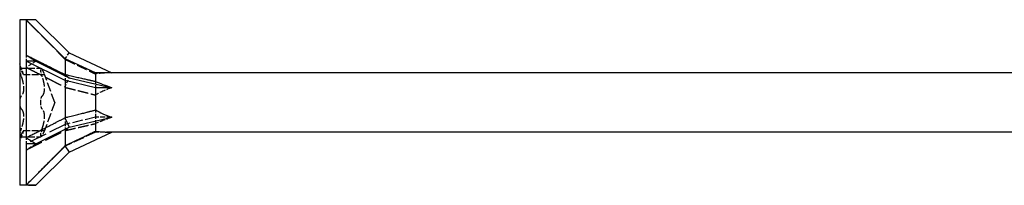
# Model space of a CAD drawing. Units: millimetres. Extents: x 1793 to 2303, y 1264 to 1638.
# Drawn here: x 1925 to 1997, y 1626 to 1638 of the extents above; entities that cross this region are included whole.
import ezdxf

# ---------------------------------------------------------------- set-up
doc = ezdxf.new("R2010")
doc.units = ezdxf.units.MM
doc.linetypes.add('DASHED', pattern=[0.2067, 0.1654, -0.0413])
doc.layers.add('Hidden', color=6, linetype='DASHED', lineweight=25)
doc.layers.add('Part', color=7, linetype='Continuous', lineweight=25)

msp = doc.modelspace()

# ---------------------------------------------------------------- linework, layer by layer
at = {"layer": 'Hidden', "ltscale": 0.018947}
for p, q in [((1925.001, 1636.908), (1925.011, 1636.908)), ((1925.001, 1636.816), (1925.011, 1636.816)), ((1925.001, 1636.545), (1925.011, 1636.545)), ((1925.001, 1636.497), (1925.011, 1636.497)), ((1925.001, 1636.406), (1925.011, 1636.406)), ((1925.001, 1636.108), (1925.011, 1636.108)), ((1925.001, 1635.657), (1925.011, 1635.657)), ((1925.001, 1635.655), (1925.011, 1635.655)), ((1925.001, 1635.608), (1925.011, 1635.608)), ((1925.001, 1635.564), (1925.011, 1635.564)), ((1925.001, 1635.558), (1925.011, 1635.558)), ((1925.001, 1635.534), (1925.011, 1635.534)), ((1925.001, 1635.517), (1925.011, 1635.517)), ((1925.001, 1635.415), (1925.011, 1635.415)), ((1925.001, 1635.304), (1925.011, 1635.304)), ((1925.001, 1635.274), (1925.011, 1635.274)), ((1925.001, 1635.241), (1925.011, 1635.241)), ((1925.001, 1635.209), (1925.011, 1635.209)), ((1925.001, 1635.168), (1925.011, 1635.168)), ((1925.001, 1635.165), (1925.011, 1635.165)), ((1925.001, 1635.165), (1925.011, 1635.165)), ((1925.001, 1635.155), (1925.011, 1635.155)), ((1925.001, 1635.143), (1925.011, 1635.143)), ((1925.001, 1635.128), (1925.011, 1635.128)), ((1925.001, 1635.101), (1925.011, 1635.101)), ((1925.001, 1635.091), (1925.011, 1635.091)), ((1925.001, 1635.075), (1925.011, 1635.075)), ((1925.001, 1635.016), (1925.011, 1635.016)), ((1925.001, 1634.917), (1925.011, 1634.917)), ((1925.001, 1634.916), (1925.011, 1634.916)), ((1925.001, 1634.81), (1925.011, 1634.81)), ((1925.001, 1634.751), (1925.011, 1634.751)), ((1925.001, 1634.653), (1925.011, 1634.653)), ((1925.001, 1632.412), (1925.011, 1632.412)), ((1925.001, 1632.284), (1925.011, 1632.284)), ((1925.001, 1632.283), (1925.011, 1632.283)), ((1925.001, 1632.189), (1925.011, 1632.189)), ((1925.001, 1632.188), (1925.011, 1632.188)), ((1925.001, 1632.094), (1925.011, 1632.094)), ((1925.001, 1632.007), (1925.011, 1632.007)), ((1925.001, 1631.922), (1925.011, 1631.922)), ((1925.001, 1631.828), (1925.011, 1631.828)), ((1925.001, 1631.827), (1925.011, 1631.827)), ((1925.001, 1631.732), (1925.011, 1631.732)), ((1925.001, 1631.731), (1925.011, 1631.731)), ((1925.001, 1631.604), (1925.011, 1631.604)), ((1925.001, 1629.363), (1925.011, 1629.363)), ((1925.001, 1629.265), (1925.011, 1629.265)), ((1925.001, 1629.206), (1925.011, 1629.206)), ((1925.001, 1629.1), (1925.011, 1629.1)), ((1925.001, 1629.098), (1925.011, 1629.098)), ((1925.001, 1629), (1925.011, 1629)), ((1925.001, 1628.941), (1925.011, 1628.941)), ((1925.001, 1628.925), (1925.011, 1628.925)), ((1925.001, 1628.915), (1925.011, 1628.915)), ((1925.001, 1628.888), (1925.011, 1628.888)), ((1925.001, 1628.872), (1925.011, 1628.872)), ((1925.001, 1628.861), (1925.011, 1628.861)), ((1925.001, 1628.851), (1925.011, 1628.851)), ((1925.001, 1628.851), (1925.011, 1628.851)), ((1925.001, 1628.848), (1925.011, 1628.848)), ((1925.001, 1628.806), (1925.011, 1628.806)), ((1925.001, 1628.775), (1925.011, 1628.775)), ((1925.001, 1628.741), (1925.011, 1628.741)), ((1925.001, 1628.712), (1925.011, 1628.712)), ((1925.001, 1628.601), (1925.011, 1628.601)), ((1925.001, 1628.499), (1925.011, 1628.499)), ((1925.001, 1628.482), (1925.011, 1628.482)), ((1925.001, 1628.458), (1925.011, 1628.458)), ((1925.001, 1628.452), (1925.011, 1628.452)), ((1925.001, 1628.408), (1925.011, 1628.408)), ((1925.001, 1628.361), (1925.011, 1628.361)), ((1925.001, 1628.359), (1925.011, 1628.359)), ((1925.001, 1627.908), (1925.011, 1627.908)), ((1925.001, 1627.61), (1925.011, 1627.61)), ((1925.001, 1627.519), (1925.011, 1627.519)), ((1925.001, 1627.471), (1925.011, 1627.471)), ((1925.001, 1627.2), (1925.011, 1627.2)), ((1925.001, 1627.108), (1925.011, 1627.108))]:
    msp.add_line(p, q, dxfattribs=at)
at = {"layer": 'Hidden', "ltscale": 0.416534}
msp.add_line((1925.011, 1636.908), (1925.011, 1636.858), dxfattribs=at)
at = {"layer": 'Hidden', "ltscale": 0.425038}
msp.add_line((1925.011, 1636.858), (1925.011, 1636.667), dxfattribs=at)
at = {"layer": 'Hidden', "ltscale": 0.373165}
msp.add_line((1925.011, 1636.667), (1925.011, 1636.489), dxfattribs=at)
at = {"layer": 'Hidden', "ltscale": 0.495842}
msp.add_line((1925.011, 1636.489), (1925.011, 1636.406), dxfattribs=at)
at = {"layer": 'Hidden', "ltscale": 0.567913}
msp.add_line((1925.011, 1636.406), (1925.011, 1636.108), dxfattribs=at)
at = {"layer": 'Hidden', "ltscale": 0.39257}
msp.add_line((1925.011, 1635.657), (1925.011, 1635.511), dxfattribs=at)
at = {"layer": 'Hidden', "ltscale": 0.40212}
msp.add_line((1925.011, 1635.511), (1925.011, 1635.337), dxfattribs=at)
at = {"layer": 'Hidden', "ltscale": 0.393387}
msp.add_line((1925.011, 1635.337), (1925.011, 1635.149), dxfattribs=at)
at = {"layer": 'Hidden', "ltscale": 0.983366}
for p, q in [((1925.476, 1635.443), (1925.476, 1635.008)), ((1925.476, 1629.466), (1925.476, 1629.008)), ((1925.476, 1626.03), (1925.476, 1626.008))]:
    msp.add_line(p, q, dxfattribs=at)
at = {"layer": 'Hidden', "ltscale": 1.44262}
for p, q in [((1928.282, 1635.158), (1928.592, 1635.6)), ((1928.282, 1633.122), (1928.592, 1633.804)), ((1928.282, 1629.973), (1928.592, 1630.212))]:
    msp.add_line(p, q, dxfattribs=at)
at = {"layer": 'Hidden', "ltscale": 1.570775}
for p, q in [((1925.283, 1634.033), (1925.001, 1634.808)), ((1925.283, 1629.983), (1925.001, 1629.208))]:
    msp.add_line(p, q, dxfattribs=at)
at = {"layer": 'Hidden', "ltscale": 0.36323}
msp.add_line((1925.011, 1635.149), (1925.011, 1635.075), dxfattribs=at)
at = {"layer": 'Hidden', "ltscale": 0.806577}
msp.add_line((1925.011, 1635.075), (1925.011, 1634.653), dxfattribs=at)
at = {"layer": 'Hidden', "ltscale": 2.902658}
for p, q in [((1925.02, 1634.498), (1926.544, 1634.498)), ((1925.283, 1634.033), (1926.807, 1634.033)), ((1925.02, 1629.518), (1926.544, 1629.518)), ((1925.283, 1629.983), (1926.807, 1629.983))]:
    msp.add_line(p, q, dxfattribs=at)
at = {"layer": 'Hidden', "ltscale": 4.104445}
for q in [(1926.807, 1634.033), (1926.807, 1629.983)]:
    msp.add_line((1927.544, 1632.008), q, dxfattribs=at)
at = {"layer": 'Hidden', "ltscale": 1.037841}
for p, q in [((1928.301, 1634.042), (1928.301, 1633.596)), ((1928.301, 1630.913), (1928.301, 1630.42)), ((1928.301, 1628.879), (1928.301, 1628.832))]:
    msp.add_line(p, q, dxfattribs=at)
at = {"layer": 'Hidden', "ltscale": 1.097996}
for p, q in [((1930.501, 1633.538), (1930.501, 1633.083)), ((1930.501, 1631.465), (1930.501, 1630.933)), ((1930.501, 1629.935), (1930.501, 1629.858))]:
    msp.add_line(p, q, dxfattribs=at)
at = {"layer": 'Hidden', "ltscale": 0.242728}
msp.add_line((1925.011, 1632.412), (1925.011, 1632.284), dxfattribs=at)
at = {"layer": 'Hidden', "ltscale": 0.213258}
for p, q in [((1925.011, 1632.284), (1925.011, 1632.189)), ((1925.011, 1631.827), (1925.011, 1631.731))]:
    msp.add_line(p, q, dxfattribs=at)
at = {"layer": 'Hidden', "ltscale": 0.68164}
msp.add_line((1925.011, 1632.189), (1925.011, 1632.007), dxfattribs=at)
at = {"layer": 'Hidden', "ltscale": 0.680627}
msp.add_line((1925.011, 1632.007), (1925.011, 1631.827), dxfattribs=at)
at = {"layer": 'Hidden', "ltscale": 0.242743}
msp.add_line((1925.011, 1631.731), (1925.011, 1631.604), dxfattribs=at)
at = {"layer": 'Hidden', "ltscale": 4.62342}
for p, q in [((1930.501, 1630.933), (1928.301, 1630.42)), ((1930.501, 1629.858), (1928.301, 1628.832))]:
    msp.add_line(p, q, dxfattribs=at)
at = {"layer": 'Hidden', "ltscale": 0.637781}
msp.add_line((1930.501, 1630.933), (1930.501, 1630.657), dxfattribs=at)
at = {"layer": 'Hidden', "ltscale": 2.253348}
for p, q in [((1931.684, 1630.933), (1930.501, 1630.933)), ((1931.684, 1629.858), (1930.501, 1629.858))]:
    msp.add_line(p, q, dxfattribs=at)
at = {"layer": 'Hidden', "ltscale": 7.607093}
for p, q in [((1928.301, 1630.42), (1925.476, 1629.008)), ((1928.301, 1628.832), (1925.476, 1626.008))]:
    msp.add_line(p, q, dxfattribs=at)
at = {"layer": 'Hidden', "ltscale": 0.811291}
msp.add_line((1928.301, 1630.42), (1928.301, 1630.066), dxfattribs=at)
at = {"layer": 'Hidden', "ltscale": 0.262915}
msp.add_line((1925.011, 1629.363), (1925.011, 1629.265), dxfattribs=at)
at = {"layer": 'Hidden', "ltscale": 0.112284}
msp.add_line((1925.011, 1629.265), (1925.011, 1629.206), dxfattribs=at)
at = {"layer": 'Hidden', "ltscale": 0.641719}
msp.add_line((1925.011, 1629.206), (1925.011, 1629.06), dxfattribs=at)
at = {"layer": 'Hidden', "ltscale": 0.011535}
msp.add_line((1925.011, 1629.206), (1925.011, 1629.206), dxfattribs=at)
at = {"layer": 'Hidden', "ltscale": 0.627447}
msp.add_line((1925.011, 1629.06), (1925.011, 1628.77), dxfattribs=at)
at = {"layer": 'Hidden', "ltscale": 0.582275}
msp.add_line((1925.011, 1628.77), (1925.011, 1628.497), dxfattribs=at)
at = {"layer": 'Hidden', "ltscale": 0.286851}
msp.add_line((1925.011, 1628.497), (1925.011, 1628.408), dxfattribs=at)
at = {"layer": 'Hidden', "ltscale": 0.233874}
msp.add_line((1925.011, 1628.408), (1925.011, 1628.361), dxfattribs=at)
at = {"layer": 'Hidden', "ltscale": 0.004839}
msp.add_line((1925.011, 1628.361), (1925.011, 1628.359), dxfattribs=at)
at = {"layer": 'Hidden', "ltscale": 1.523657}
msp.add_line((1925.011, 1627.908), (1925.011, 1627.108), dxfattribs=at)
at = {"layer": 'Hidden', "ltscale": 1.667645}
for major_axis, ratio, start_param, end_param in [((10.243, -4.243), 0.414214, 2.356194, 2.442251), ((-10.265, -3.329), 0.486283, 5.17147, 5.257526), ((-10.39, -5.986), 0.039793, 5.304947, 5.391003)]:
    msp.add_ellipse((1932.184, 1632.008), major_axis=major_axis, ratio=ratio, start_param=start_param, end_param=end_param, dxfattribs=at)
at = {"layer": 'Hidden', "ltscale": 2.508328}
for major_axis, ratio, start_param, end_param in [((-6.858, 1.52), 0.221695, 5.497787, 5.765936), ((-6.863, -0.721), 0.295162, 5.417684, 5.685832), ((-6.865, -2.11), 0.060419, 5.430113, 5.698261)]:
    msp.add_ellipse((1936.294, 1632.008), major_axis=major_axis, ratio=ratio, start_param=start_param, end_param=end_param, dxfattribs=at)
at = {"layer": 'Hidden', "ltscale": 7.587993}
for points in [[(1925.476, 1637.986), (1927.354, 1636.1), (1928.282, 1635.158)], [(1925.476, 1634.55), (1927.354, 1633.603), (1928.282, 1633.122)], [(1925.476, 1628.572), (1927.354, 1629.511), (1928.282, 1629.973)]]:
    msp.add_rational_spline(points, [1, 1.06174738101, 1.00114314109], degree=2, dxfattribs=at)
at = {"layer": 'Hidden', "ltscale": 1.206618}
for points, knots in [([(1925.111, 1634.364), (1925.09, 1634.408), (1925.071, 1634.443), (1925.039, 1634.49), (1925.025, 1634.502), (1925.005, 1634.491), (1925.001, 1634.468), (1925.001, 1634.433)], [0.02431671, 0.02431671, 0.02431671, 0.02431671, 0.0435584, 0.0435584, 0.06457435, 0.06457435, 0.0855903, 0.0855903, 0.0855903, 0.0855903]), ([(1926.525, 1634.433), (1926.525, 1634.468), (1926.529, 1634.491), (1926.549, 1634.502), (1926.563, 1634.49), (1926.595, 1634.443), (1926.614, 1634.408), (1926.635, 1634.364)], [0.21524098, 0.21524098, 0.21524098, 0.21524098, 0.23625693, 0.23625693, 0.25727287, 0.25727287, 0.27651457, 0.27651457, 0.27651457, 0.27651457]), ([(1925.001, 1634.433), (1925.001, 1634.398), (1925.005, 1634.347), (1925.025, 1634.227), (1925.039, 1634.157), (1925.071, 1634.029), (1925.09, 1633.963), (1925.111, 1633.9)], [0.0855903, 0.0855903, 0.0855903, 0.0855903, 0.10660624, 0.10660624, 0.12762219, 0.12762219, 0.14686388, 0.14686388, 0.14686388, 0.14686388]), ([(1926.635, 1633.9), (1926.614, 1633.963), (1926.595, 1634.029), (1926.563, 1634.157), (1926.549, 1634.227), (1926.529, 1634.347), (1926.525, 1634.398), (1926.525, 1634.433)], [0.15396739, 0.15396739, 0.15396739, 0.15396739, 0.17320908, 0.17320908, 0.19422503, 0.19422503, 0.21524098, 0.21524098, 0.21524098, 0.21524098]), ([(1925.111, 1632.471), (1925.09, 1632.453), (1925.071, 1632.422), (1925.039, 1632.341), (1925.025, 1632.283), (1925.005, 1632.152), (1925.001, 1632.078), (1925.001, 1632.008)], [0.02431671, 0.02431671, 0.02431671, 0.02431671, 0.0435584, 0.0435584, 0.06457435, 0.06457435, 0.0855903, 0.0855903, 0.0855903, 0.0855903]), ([(1926.525, 1632.008), (1926.525, 1632.078), (1926.529, 1632.152), (1926.549, 1632.283), (1926.563, 1632.341), (1926.595, 1632.422), (1926.614, 1632.453), (1926.635, 1632.471)], [0.21524098, 0.21524098, 0.21524098, 0.21524098, 0.23625693, 0.23625693, 0.25727287, 0.25727287, 0.27651457, 0.27651457, 0.27651457, 0.27651457]), ([(1925.001, 1632.008), (1925.001, 1631.938), (1925.005, 1631.864), (1925.025, 1631.733), (1925.039, 1631.675), (1925.071, 1631.593), (1925.09, 1631.562), (1925.111, 1631.544)], [0.0855903, 0.0855903, 0.0855903, 0.0855903, 0.10660624, 0.10660624, 0.12762219, 0.12762219, 0.14686388, 0.14686388, 0.14686388, 0.14686388]), ([(1926.635, 1631.544), (1926.614, 1631.562), (1926.595, 1631.593), (1926.563, 1631.675), (1926.549, 1631.733), (1926.529, 1631.864), (1926.525, 1631.938), (1926.525, 1632.008)], [0.15396739, 0.15396739, 0.15396739, 0.15396739, 0.17320908, 0.17320908, 0.19422503, 0.19422503, 0.21524098, 0.21524098, 0.21524098, 0.21524098]), ([(1925.111, 1630.116), (1925.09, 1630.053), (1925.071, 1629.987), (1925.039, 1629.859), (1925.025, 1629.789), (1925.005, 1629.669), (1925.001, 1629.618), (1925.001, 1629.583)], [0.02431671, 0.02431671, 0.02431671, 0.02431671, 0.0435584, 0.0435584, 0.06457435, 0.06457435, 0.0855903, 0.0855903, 0.0855903, 0.0855903]), ([(1925.001, 1629.583), (1925.001, 1629.548), (1925.005, 1629.525), (1925.025, 1629.514), (1925.039, 1629.526), (1925.071, 1629.573), (1925.09, 1629.608), (1925.111, 1629.652)], [0.0855903, 0.0855903, 0.0855903, 0.0855903, 0.10660624, 0.10660624, 0.12762219, 0.12762219, 0.14686388, 0.14686388, 0.14686388, 0.14686388]), ([(1926.525, 1629.583), (1926.525, 1629.618), (1926.529, 1629.669), (1926.549, 1629.789), (1926.563, 1629.859), (1926.595, 1629.987), (1926.614, 1630.053), (1926.635, 1630.116)], [0.21524098, 0.21524098, 0.21524098, 0.21524098, 0.23625693, 0.23625693, 0.25727287, 0.25727287, 0.27651457, 0.27651457, 0.27651457, 0.27651457]), ([(1926.635, 1629.652), (1926.614, 1629.608), (1926.595, 1629.573), (1926.563, 1629.526), (1926.549, 1629.514), (1926.529, 1629.525), (1926.525, 1629.548), (1926.525, 1629.583)], [0.15396739, 0.15396739, 0.15396739, 0.15396739, 0.17320908, 0.17320908, 0.19422503, 0.19422503, 0.21524098, 0.21524098, 0.21524098, 0.21524098])]:
    msp.add_open_spline(points, degree=3, knots=knots, dxfattribs=at)
at = {"layer": 'Hidden', "ltscale": 0.056102}
for points in [[(1928.282, 1635.158), (1928.291, 1635.147), (1928.301, 1635.137)], [(1928.282, 1633.122), (1928.291, 1633.113), (1928.301, 1633.103)], [(1928.282, 1629.973), (1928.291, 1629.973), (1928.301, 1629.974)]]:
    msp.add_rational_spline(points, [1.000179487, 1.00009955247, 1], degree=2, dxfattribs=at)
at = {"layer": 'Hidden', "ltscale": 4.648392}
for points, weights in [([(1928.301, 1635.137), (1929.684, 1634.481), (1930.501, 1634.081)], [1, 1.03131848748, 1]), ([(1928.301, 1633.103), (1929.684, 1632.766), (1930.501, 1632.551)], [1, 1.03131848747, 1]), ([(1928.301, 1629.974), (1929.684, 1630.293), (1930.501, 1630.478)], [1, 1.03131848747, 1])]:
    msp.add_rational_spline(points, weights, degree=2, dxfattribs=at)
at = {"layer": 'Hidden', "ltscale": 1.772391}
for points, knots in [([(1925.283, 1634.033), (1925.283, 1634.033), (1925.273, 1634.05), (1925.235, 1634.118), (1925.207, 1634.17), (1925.157, 1634.267), (1925.135, 1634.313), (1925.111, 1634.364)], [0.13995352, 0.13995352, 0.13995352, 0.13995352, 0.1734445, 0.1734445, 0.20693549, 0.20693549, 0.22877792, 0.22877792, 0.22877792, 0.22877792]), ([(1926.635, 1634.364), (1926.659, 1634.313), (1926.681, 1634.267), (1926.731, 1634.17), (1926.759, 1634.118), (1926.797, 1634.05), (1926.807, 1634.033), (1926.807, 1634.033)], [0.51714152, 0.51714152, 0.51714152, 0.51714152, 0.53898394, 0.53898394, 0.57247493, 0.57247493, 0.60596592, 0.60596592, 0.60596592, 0.60596592]), ([(1925.111, 1629.652), (1925.135, 1629.703), (1925.157, 1629.749), (1925.207, 1629.846), (1925.235, 1629.898), (1925.273, 1629.966), (1925.283, 1629.983), (1925.283, 1629.983)], [0.05112911, 0.05112911, 0.05112911, 0.05112911, 0.07297154, 0.07297154, 0.10646253, 0.10646253, 0.13995352, 0.13995352, 0.13995352, 0.13995352]), ([(1926.807, 1629.983), (1926.807, 1629.983), (1926.797, 1629.966), (1926.759, 1629.898), (1926.731, 1629.846), (1926.681, 1629.749), (1926.659, 1629.703), (1926.635, 1629.652)], [0.60596592, 0.60596592, 0.60596592, 0.60596592, 0.63945691, 0.63945691, 0.6729479, 0.6729479, 0.69479033, 0.69479033, 0.69479033, 0.69479033])]:
    msp.add_open_spline(points, degree=3, knots=knots, dxfattribs=at)
at = {"layer": 'Hidden', "ltscale": 3.544882}
for points, knots in [([(1925.111, 1633.9), (1925.135, 1633.828), (1925.157, 1633.756), (1925.207, 1633.579), (1925.235, 1633.46), (1925.273, 1633.229), (1925.283, 1633.117), (1925.283, 1632.924), (1925.273, 1632.828), (1925.235, 1632.666), (1925.207, 1632.599), (1925.157, 1632.519), (1925.135, 1632.492), (1925.111, 1632.471)], [0.0511291, 0.0511291, 0.0511291, 0.0511291, 0.0729715, 0.0729715, 0.1064625, 0.1064625, 0.1399535, 0.1399535, 0.1734445, 0.1734445, 0.2069355, 0.2069355, 0.2287779, 0.2287779, 0.2287779, 0.2287779]), ([(1926.635, 1632.471), (1926.659, 1632.492), (1926.681, 1632.519), (1926.731, 1632.599), (1926.759, 1632.666), (1926.797, 1632.828), (1926.807, 1632.924), (1926.807, 1633.117), (1926.797, 1633.229), (1926.759, 1633.46), (1926.731, 1633.579), (1926.681, 1633.756), (1926.659, 1633.828), (1926.635, 1633.9)], [0.5171415, 0.5171415, 0.5171415, 0.5171415, 0.5389839, 0.5389839, 0.5724749, 0.5724749, 0.6059659, 0.6059659, 0.6394569, 0.6394569, 0.6729479, 0.6729479, 0.6947903, 0.6947903, 0.6947903, 0.6947903]), ([(1925.111, 1631.544), (1925.135, 1631.524), (1925.157, 1631.497), (1925.207, 1631.417), (1925.235, 1631.35), (1925.273, 1631.188), (1925.283, 1631.092), (1925.283, 1630.899), (1925.273, 1630.786), (1925.235, 1630.556), (1925.207, 1630.437), (1925.157, 1630.26), (1925.135, 1630.187), (1925.111, 1630.116)], [0.0511291, 0.0511291, 0.0511291, 0.0511291, 0.0729715, 0.0729715, 0.1064625, 0.1064625, 0.1399535, 0.1399535, 0.1734445, 0.1734445, 0.2069355, 0.2069355, 0.2287779, 0.2287779, 0.2287779, 0.2287779]), ([(1926.635, 1630.116), (1926.659, 1630.187), (1926.681, 1630.26), (1926.731, 1630.437), (1926.759, 1630.556), (1926.797, 1630.786), (1926.807, 1630.899), (1926.807, 1631.092), (1926.797, 1631.188), (1926.759, 1631.35), (1926.731, 1631.417), (1926.681, 1631.497), (1926.659, 1631.524), (1926.635, 1631.544)], [0.5171415, 0.5171415, 0.5171415, 0.5171415, 0.5389839, 0.5389839, 0.5724749, 0.5724749, 0.6059659, 0.6059659, 0.6394569, 0.6394569, 0.6729479, 0.6729479, 0.6947903, 0.6947903, 0.6947903, 0.6947903])]:
    msp.add_open_spline(points, degree=3, knots=knots, dxfattribs=at)
at = {"layer": 'Part'}
for p, q in [((1925.001, 1638.008), (1925.001, 1626.008)), ((1925.476, 1638.008), (1925.001, 1638.008)), ((1925.476, 1638.008), (1925.476, 1635.443)), ((1926.184, 1638.008), (1925.476, 1638.008)), ((1928.301, 1635.184), (1925.476, 1638.008)), ((1926.184, 1638.008), (1928.592, 1635.6)), ((1928.592, 1635.6), (1931.684, 1634.158)), ((1925.476, 1635.008), (1925.476, 1629.466)), ((1926.184, 1635.008), (1925.476, 1635.008)), ((1928.301, 1633.596), (1925.476, 1635.008)), ((1926.184, 1635.008), (1928.592, 1633.804)), ((1928.301, 1635.184), (1928.301, 1634.042)), ((1930.501, 1634.158), (1928.301, 1635.184)), ((1928.282, 1634.043), (1928.592, 1633.804)), ((1928.592, 1633.804), (1931.684, 1633.083)), ((1930.501, 1634.158), (1930.501, 1633.538)), ((1931.684, 1634.158), (1930.501, 1634.158)), ((1998.001, 1634.158), (1931.684, 1634.158)), ((1928.301, 1633.596), (1928.301, 1630.913)), ((1930.501, 1633.083), (1928.301, 1633.596)), ((1930.501, 1633.083), (1930.501, 1631.465)), ((1931.684, 1633.083), (1930.501, 1633.083)), ((1928.592, 1630.212), (1931.684, 1630.933)), ((1926.184, 1629.008), (1928.592, 1630.212)), ((1928.282, 1630.893), (1928.592, 1630.212)), ((1930.501, 1630.657), (1930.501, 1629.935)), ((1928.301, 1630.066), (1928.301, 1628.879)), ((1928.592, 1628.416), (1931.684, 1629.858)), ((1998.001, 1629.858), (1931.684, 1629.858)), ((1925.476, 1629.008), (1925.476, 1626.03)), ((1926.184, 1629.008), (1925.476, 1629.008)), ((1928.282, 1628.858), (1928.592, 1628.416)), ((1926.184, 1626.008), (1928.592, 1628.416)), ((1925.476, 1626.008), (1925.001, 1626.008)), ((1926.184, 1626.008), (1925.476, 1626.008))]:
    msp.add_line(p, q, dxfattribs=at)
for centre, major_axis, ratio, start_param, end_param in [((1932.184, 1632.008), (10.39, -5.986), 0.039793, 4.033775, 4.119831), ((1936.294, 1632.008), (6.865, -2.11), 0.060419, 3.726517, 3.994665), ((1936.294, 1632.008), (6.863, -0.721), 0.295162, 3.738946, 4.007094), ((1936.294, 1632.008), (6.858, 1.52), 0.221695, 3.658842, 3.926991), ((1932.184, 1632.008), (10.265, -3.329), 0.486283, 4.167252, 4.253308), ((1932.184, 1632.008), (-10.243, -4.243), 0.414214, 0.699342, 0.785398)]:
    msp.add_ellipse(centre, major_axis=major_axis, ratio=ratio, start_param=start_param, end_param=end_param, dxfattribs=at)
for points, weights in [([(1925.476, 1635.443), (1927.354, 1634.505), (1928.282, 1634.043)], [1, 1.06174738101, 1.00114314109]), ([(1928.282, 1634.043), (1928.291, 1634.043), (1928.301, 1634.042)], [1.000179487, 1.00009955247, 1]), ([(1928.301, 1634.042), (1929.684, 1633.723), (1930.501, 1633.538)], [1, 1.03131848748, 1]), ([(1928.301, 1630.913), (1929.684, 1631.25), (1930.501, 1631.465)], [1, 1.03131848747, 1]), ([(1925.476, 1629.466), (1927.354, 1630.413), (1928.282, 1630.893)], [1, 1.06174738101, 1.00114314109]), ([(1928.282, 1630.893), (1928.291, 1630.903), (1928.301, 1630.913)], [1.000179487, 1.00009955247, 1]), ([(1928.301, 1628.879), (1929.684, 1629.535), (1930.501, 1629.935)], [1, 1.03131848748, 1]), ([(1925.476, 1626.03), (1927.354, 1627.915), (1928.282, 1628.858)], [1, 1.06174738101, 1.00114314109]), ([(1928.282, 1628.858), (1928.291, 1628.869), (1928.301, 1628.879)], [1.000179487, 1.00009955247, 1])]:
    msp.add_rational_spline(points, weights, degree=2, dxfattribs=at)

doc.saveas('drawing.dxf')
